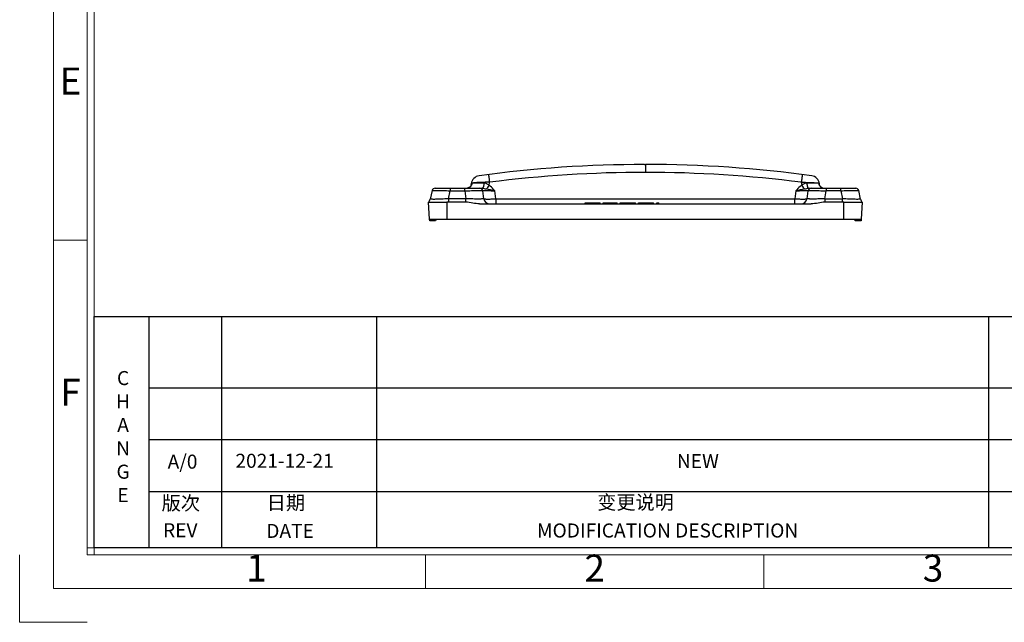
# Model space of a CAD drawing. Units: millimetres. Extents: x 3178 to 3647, y 2892 to 3226.
# Drawn here: x 3178 to 3341, y 2892 to 2992 of the extents above; entities that cross this region are included whole.
import ezdxf
from ezdxf.enums import TextEntityAlignment as Align

# ---------------------------------------------------------------- set-up
doc = ezdxf.new("R2010")
doc.units = ezdxf.units.MM
doc.layers.add('dim', color=82, linetype='Continuous', lineweight=9)
doc.layers.add('图层1', color=7, linetype='Continuous')
doc.styles.add('Arial_txtstyle_0_0', font='arial.ttf')
doc.styles.add('ISO Proportional', font='isocp', dxfattribs={"bigfont": 'hztxt.shx'})
doc.styles.add('ROMANS', font='romantic.ttf', dxfattribs={"bigfont": 'hztxt.shx'})
doc.styles.get("Standard").update_dxf_attribs({"font": 'arial.ttf'})
doc.styles.add('Times New Roman_txtstyle_0_0', font='times.ttf')

# ---------------------------------------------------------------- blocks, each defined once
blk = doc.blocks.new('1')
for p, q in [((3445.98, -268.02), (3445.98, -735.09)), ((3447.67, -268.02), (3447.67, -735.09)), ((3445.98, -656.68), (3437.55, -656.68)), ((3445.98, -733.4), (4120.45, -733.4)), ((3429.12, -751.95), (3429.12, -735.09)), ((3445.98, -735.09), (4120.45, -735.09)), ((3530.29, -743.52), (3530.29, -735.09)), ((3614.6, -743.52), (3614.6, -735.09)), ((3429.12, -751.95), (3445.98, -751.95))]:
    blk.add_line(p, q)
blk.add_lwpolyline([(3437.55, -743.52), (4128.88, -743.52), (4128.88, -259.59), (3437.55, -259.59)], close=True)
at = {"style": 'ISO Proportional'}
for s, p in [('E', (3441.77, -617.9)), ('F', (3441.77, -695.46)), ('1', (3488.14, -739.3)), ('2', (3572.45, -739.3)), ('3', (3656.75, -739.3))]:
    blk.add_text(s, height=6.74, dxfattribs=at).set_placement(p, align=Align.MIDDLE)

msp = doc.modelspace()

# ---------------------------------------------------------------- linework, layer by layer
at = {"color": 7, "linetype": 'Continuous'}
for p, q in [((3281.3, 2967.86), (3281.45, 2967.86)), ((3281.43, 2967.86), (3281.43, 2966.57)), ((3252.61, 2964.31), (3252.54, 2964.22)), ((3252.68, 2964.5), (3252.72, 2964.73)), ((3252.87, 2964.79), (3252.84, 2964.79)), ((3255.64, 2964.42), (3255.72, 2964.93)), ((3307.14, 2964.93), (3307.21, 2964.42)), ((3310.02, 2964.79), (3309.99, 2964.79)), ((3310.17, 2964.5), (3310.14, 2964.73)), ((3310.19, 2964.43), (3310.17, 2964.5)), ((3246.24, 2963.57), (3245.94, 2962.16)), ((3246.73, 2963.96), (3254.51, 2963.96)), ((3248.93, 2962.23), (3249.21, 2963.53)), ((3249.21, 2963.96), (3249.21, 2963.53)), ((3249.21, 2963.53), (3251.63, 2963.53)), ((3251.63, 2963.53), (3251.63, 2963.96)), ((3251.63, 2963.53), (3251.82, 2962.23)), ((3252.18, 2964), (3252.02, 2963.97)), ((3252.33, 2964.06), (3252.18, 2964)), ((3254.79, 2962.23), (3254.6, 2963.53)), ((3256.77, 2962.23), (3256.58, 2963.53)), ((3306.27, 2963.53), (3306.09, 2962.23)), ((3308.25, 2963.53), (3308.07, 2962.23)), ((3308.35, 2963.96), (3316.13, 2963.96)), ((3311.04, 2962.23), (3311.23, 2963.53)), ((3311.23, 2963.96), (3311.23, 2963.53)), ((3313.65, 2963.53), (3311.23, 2963.53)), ((3313.65, 2963.53), (3313.65, 2963.96)), ((3313.65, 2963.53), (3313.93, 2962.23)), ((3316.92, 2962.16), (3316.62, 2963.57)), ((3245.81, 2958.86), (3245.66, 2961.65)), ((3248.68, 2961.63), (3248.68, 2958.86)), ((3251.82, 2962.23), (3248.93, 2962.23)), ((3248.93, 2962.23), (3248.93, 2961.64)), ((3251.82, 2961.64), (3248.93, 2961.64)), ((3251.82, 2961.64), (3251.82, 2962.23)), ((3254.08, 2961.36), (3308.78, 2961.36)), ((3256.77, 2962.23), (3306.09, 2962.23)), ((3256.77, 2962.23), (3256.77, 2961.36)), ((3271.48, 2961.56), (3273.98, 2961.56)), ((3271.48, 2961.36), (3271.48, 2961.56)), ((3271.85, 2961.36), (3271.85, 2961.56)), ((3272.1, 2961.36), (3272.1, 2961.56)), ((3273.35, 2961.36), (3273.35, 2961.56)), ((3273.6, 2961.36), (3273.6, 2961.56)), ((3273.98, 2961.36), (3273.98, 2961.56)), ((3274.48, 2961.36), (3274.48, 2961.56)), ((3274.48, 2961.56), (3276.79, 2961.56)), ((3274.54, 2961.36), (3274.54, 2961.56)), ((3274.73, 2961.36), (3274.73, 2961.56)), ((3275.04, 2961.36), (3275.04, 2961.56)), ((3275.35, 2961.36), (3275.35, 2961.56)), ((3275.85, 2961.36), (3275.85, 2961.56)), ((3276.17, 2961.36), (3276.17, 2961.56)), ((3276.42, 2961.36), (3276.42, 2961.56)), ((3276.67, 2961.36), (3276.67, 2961.56)), ((3276.79, 2961.36), (3276.79, 2961.56)), ((3277.29, 2961.56), (3279.79, 2961.56)), ((3277.29, 2961.36), (3277.29, 2961.56)), ((3277.67, 2961.36), (3277.67, 2961.56)), ((3277.92, 2961.36), (3277.92, 2961.56)), ((3279.17, 2961.36), (3279.17, 2961.56)), ((3279.42, 2961.36), (3279.42, 2961.56)), ((3279.79, 2961.36), (3279.79, 2961.56)), ((3280.29, 2961.36), (3280.29, 2961.56)), ((3280.29, 2961.56), (3282.79, 2961.56)), ((3280.67, 2961.36), (3280.67, 2961.56)), ((3282.42, 2961.36), (3282.42, 2961.56)), ((3282.79, 2961.36), (3282.79, 2961.56)), ((3283.29, 2961.56), (3283.67, 2961.56)), ((3283.29, 2961.36), (3283.29, 2961.56)), ((3283.67, 2961.36), (3283.67, 2961.56)), ((3306.09, 2961.36), (3306.09, 2962.23)), ((3311.04, 2962.23), (3313.93, 2962.23)), ((3311.04, 2962.23), (3311.04, 2961.64)), ((3313.93, 2961.64), (3311.04, 2961.64)), ((3313.93, 2961.64), (3313.93, 2962.23)), ((3314.18, 2958.86), (3314.18, 2961.63)), ((3317.19, 2961.65), (3317.05, 2958.86)), ((3245.81, 2958.86), (3317.05, 2958.86)), ((3245.85, 2958.56), (3245.81, 2958.86)), ((3246.81, 2958.56), (3245.85, 2958.56)), ((3246.89, 2958.86), (3246.81, 2958.56)), ((3316.05, 2958.56), (3315.97, 2958.86)), ((3317.01, 2958.56), (3316.05, 2958.56)), ((3317.05, 2958.86), (3317.01, 2958.56))]:
    msp.add_line(p, q, dxfattribs=at)
for points in [[(3252.68, 2964.5), (3252.68, 2964.46), (3252.67, 2964.43), (3252.66, 2964.41), (3252.64, 2964.37), (3252.61, 2964.31)], [(3310.27, 2964.28), (3310.21, 2964.38), (3310.19, 2964.43)], [(3310.62, 2964.02), (3310.41, 2964.14), (3310.27, 2964.28)], [(3252.54, 2964.22), (3252.45, 2964.14), (3252.33, 2964.06)]]:
    msp.add_lwpolyline(points, dxfattribs=at)
for centre, radius, start, end in [((3281.38, 2764.69), 203.18, 90.0221, 97.7454), ((3281.48, 2764.69), 203.18, 82.2546, 90.0068), ((3254.2, 2964.52), 1.5, 97.7454, 172), ((3281.38, 2764.9), 201.67, 89.9867, 97.3118), ((3281.47, 2764.88), 201.69, 82.6885, 90.013), ((3308.66, 2964.52), 1.5, 8, 82.2546), ((3246.73, 2963.46), 0.5, 90, 168), ((3251.93, 2964.88), 0.913, 288.5034, 294.1045), ((3251.92, 2964.9), 0.941, 294.1404, 304.6649), ((3251.91, 2964.92), 0.958, 304.6549, 311.2966), ((3254.11, 2963.46), 0.5, 8, 89.9991), ((3308.75, 2963.46), 0.5, 90.0007, 172), ((3316.13, 2963.46), 0.5, 12, 90), ((3244.96, 2962.36), 1, 314.7122, 348.0002), ((3248.93, 2957.75), 3.89, 90.0326, 93.7532), ((3255.78, 2962.36), 1, 188, 270), ((3307.08, 2962.36), 1, 270, 352), ((3313.92, 2957.75), 3.89, 86.2513, 89.9716), ((3317.9, 2962.36), 1, 192, 225.2881)]:
    msp.add_arc(centre, radius, start, end, dxfattribs=at)
for points, knots in [([(3255.52, 2966.21), (3255.53, 2966.21), (3255.53, 2966.2), (3255.53, 2966.19), (3255.54, 2966.16), (3255.55, 2966.12), (3255.55, 2966.07), (3255.57, 2965.98), (3255.59, 2965.84), (3255.62, 2965.64), (3255.65, 2965.42), (3255.68, 2965.18), (3255.7, 2965.01), (3255.72, 2964.93)], [0, 0, 0, 0, 0.004421, 0.01706, 0.038555, 0.069389, 0.109876, 0.159704, 0.2855, 0.441933, 0.619855, 0.809131, 1, 1, 1, 1]), ([(3307.33, 2966.21), (3307.33, 2966.21), (3307.33, 2966.2), (3307.32, 2966.19), (3307.32, 2966.16), (3307.31, 2966.12), (3307.3, 2966.07), (3307.29, 2965.98), (3307.27, 2965.84), (3307.24, 2965.64), (3307.21, 2965.42), (3307.17, 2965.18), (3307.15, 2965.01), (3307.14, 2964.93)], [0, 0, 0, 0, 0.004421, 0.017061, 0.038555, 0.06939, 0.109877, 0.159705, 0.285501, 0.441934, 0.619856, 0.809131, 1, 1, 1, 1]), ([(3252.87, 2964.79), (3252.85, 2964.68), (3252.77, 2964.46), (3252.63, 2964.27), (3252.54, 2964.2)], [0, 0, 0, 0, 0.503401, 1, 1, 1, 1]), ([(3252.84, 2964.79), (3252.81, 2964.78), (3252.76, 2964.73), (3252.73, 2964.66), (3252.72, 2964.62)], [0, 0, 0, 0, 0.431728, 1, 1, 1, 1]), ([(3252.84, 2964.79), (3252.81, 2964.78), (3252.77, 2964.77), (3252.72, 2964.75), (3252.72, 2964.73)], [0, 0, 0, 0, 0.68488, 1, 1, 1, 1]), ([(3255.72, 2964.93), (3255.41, 2964.93), (3254.82, 2964.93), (3254.02, 2964.9), (3253.38, 2964.86), (3253.01, 2964.82), (3252.87, 2964.79)], [0, 0, 0, 0, 0.322488, 0.614436, 0.847772, 1, 1, 1, 1]), ([(3254.8, 2964.79), (3254.59, 2964.78), (3254.18, 2964.77), (3253.64, 2964.77), (3253.21, 2964.77), (3252.97, 2964.78), (3252.87, 2964.79)], [0, 0, 0, 0, 0.333979, 0.622697, 0.848977, 1, 1, 1, 1]), ([(3254.8, 2964.79), (3254.79, 2964.68), (3254.77, 2964.48), (3254.72, 2964.25), (3254.66, 2964.1), (3254.61, 2964.01), (3254.54, 2963.96), (3254.51, 2963.96)], [0, 0, 0, 0, 0.347313, 0.656777, 0.779307, 0.875764, 1, 1, 1, 1]), ([(3255.64, 2964.42), (3255.52, 2964.53), (3255.33, 2964.67), (3255.03, 2964.78), (3254.88, 2964.79), (3254.8, 2964.79)], [0, 0, 0, 0, 0.504982, 0.75403, 1, 1, 1, 1]), ([(3255.64, 2964.42), (3255.56, 2964.31), (3255.42, 2964.11), (3255.27, 2963.91), (3255.21, 2963.83)], [0, 0, 0, 0, 0.572772, 1, 1, 1, 1]), ([(3256.58, 2963.53), (3256.52, 2963.61), (3256.24, 2963.94), (3255.92, 2964.24), (3255.64, 2964.42)], [0, 0, 0, 0, 0.239075, 1, 1, 1, 1]), ([(3307.21, 2964.42), (3307.12, 2964.36), (3306.77, 2964.1), (3306.48, 2963.78), (3306.27, 2963.53)], [0, 0, 0, 0, 0.264098, 1, 1, 1, 1]), ([(3307.14, 2964.93), (3307.45, 2964.93), (3308.03, 2964.93), (3308.84, 2964.9), (3309.48, 2964.86), (3309.85, 2964.82), (3309.99, 2964.79)], [0, 0, 0, 0, 0.322491, 0.614435, 0.847768, 1, 1, 1, 1]), ([(3308.06, 2964.79), (3307.9, 2964.8), (3307.59, 2964.71), (3307.33, 2964.53), (3307.21, 2964.42)], [0, 0, 0, 0, 0.49339, 1, 1, 1, 1]), ([(3307.21, 2964.42), (3307.29, 2964.31), (3307.43, 2964.11), (3307.58, 2963.91), (3307.65, 2963.83)], [0, 0, 0, 0, 0.572772, 1, 1, 1, 1]), ([(3309.99, 2964.79), (3309.89, 2964.78), (3309.65, 2964.77), (3309.22, 2964.77), (3308.67, 2964.77), (3308.27, 2964.78), (3308.06, 2964.79)], [0, 0, 0, 0, 0.151023, 0.377307, 0.666028, 1, 1, 1, 1]), ([(3308.06, 2964.79), (3308.06, 2964.68), (3308.08, 2964.48), (3308.14, 2964.25), (3308.2, 2964.1), (3308.25, 2964.01), (3308.31, 2963.96), (3308.35, 2963.96)], [0, 0, 0, 0, 0.347306, 0.656767, 0.779297, 0.875757, 1, 1, 1, 1]), ([(3309.99, 2964.79), (3310.02, 2964.62), (3310.16, 2964.3), (3310.44, 2964.08), (3310.6, 2964.02)], [0, 0, 0, 0, 0.505923, 1, 1, 1, 1]), ([(3310.02, 2964.79), (3310.05, 2964.78), (3310.09, 2964.77), (3310.14, 2964.75), (3310.14, 2964.73)], [0, 0, 0, 0, 0.685369, 1, 1, 1, 1]), ([(3310.08, 2964.74), (3310.08, 2964.75), (3310.06, 2964.77), (3310.04, 2964.79), (3310.02, 2964.79)], [0, 0, 0, 0, 0.28316, 1, 1, 1, 1]), ([(3310.14, 2964.62), (3310.13, 2964.66), (3310.11, 2964.7), (3310.09, 2964.73), (3310.08, 2964.74)], [0, 0, 0, 0, 0.765588, 1, 1, 1, 1]), ([(3246.24, 2963.57), (3246.24, 2963.57), (3246.25, 2963.57), (3246.26, 2963.58), (3246.31, 2963.58), (3246.38, 2963.58), (3246.48, 2963.59), (3246.6, 2963.59), (3246.75, 2963.59), (3246.92, 2963.59), (3247.2, 2963.58), (3247.59, 2963.58), (3248.09, 2963.57), (3248.64, 2963.55), (3249.02, 2963.54), (3249.21, 2963.53)], [0, 0, 0, 0, 0.001759, 0.005671, 0.020429, 0.044493, 0.077723, 0.119802, 0.170374, 0.228944, 0.294941, 0.446558, 0.619105, 0.806018, 1, 1, 1, 1]), ([(3251.63, 2963.53), (3251.83, 2963.54), (3252.2, 2963.55), (3252.75, 2963.55), (3253.26, 2963.56), (3253.65, 2963.56), (3253.92, 2963.56), (3254.09, 2963.56), (3254.24, 2963.56), (3254.37, 2963.56), (3254.47, 2963.55), (3254.54, 2963.55), (3254.58, 2963.54), (3254.6, 2963.54), (3254.6, 2963.54), (3254.6, 2963.53)], [0, 0, 0, 0, 0.194816, 0.382296, 0.554974, 0.70639, 0.772222, 0.83062, 0.880999, 0.922878, 0.95592, 0.979816, 0.994424, 0.998275, 1, 1, 1, 1]), ([(3254.51, 2963.96), (3254.61, 2963.96), (3254.85, 2963.92), (3255.08, 2963.86), (3255.21, 2963.83)], [0, 0, 0, 0, 0.438744, 1, 1, 1, 1]), ([(3254.6, 2963.53), (3254.6, 2963.54), (3254.62, 2963.54), (3254.64, 2963.55), (3254.69, 2963.55), (3254.76, 2963.56), (3254.84, 2963.56), (3254.98, 2963.56), (3255.2, 2963.56), (3255.49, 2963.56), (3255.83, 2963.55), (3256.2, 2963.55), (3256.45, 2963.54), (3256.58, 2963.53)], [0, 0, 0, 0, 0.00534, 0.01944, 0.042764, 0.075276, 0.116813, 0.166937, 0.290909, 0.442678, 0.61605, 0.804265, 1, 1, 1, 1]), ([(3256.58, 2963.53), (3256.35, 2963.58), (3255.89, 2963.67), (3255.43, 2963.78), (3255.21, 2963.83)], [0, 0, 0, 0, 0.51515, 1, 1, 1, 1]), ([(3307.65, 2963.83), (3307.43, 2963.78), (3306.97, 2963.67), (3306.51, 2963.58), (3306.27, 2963.53)], [0, 0, 0, 0, 0.484891, 1, 1, 1, 1]), ([(3306.27, 2963.53), (3306.4, 2963.54), (3306.66, 2963.55), (3307.03, 2963.55), (3307.37, 2963.56), (3307.66, 2963.56), (3307.88, 2963.56), (3308.02, 2963.56), (3308.1, 2963.56), (3308.17, 2963.55), (3308.21, 2963.55), (3308.24, 2963.54), (3308.26, 2963.54), (3308.25, 2963.53)], [0, 0, 0, 0, 0.195782, 0.384017, 0.5574, 0.709172, 0.833133, 0.883248, 0.924772, 0.95727, 0.98058, 0.994667, 1, 1, 1, 1]), ([(3307.65, 2963.83), (3307.78, 2963.86), (3308.01, 2963.92), (3308.25, 2963.96), (3308.35, 2963.96)], [0, 0, 0, 0, 0.561194, 1, 1, 1, 1]), ([(3308.25, 2963.53), (3308.26, 2963.54), (3308.26, 2963.54), (3308.28, 2963.54), (3308.32, 2963.55), (3308.39, 2963.55), (3308.49, 2963.56), (3308.61, 2963.56), (3308.76, 2963.56), (3308.94, 2963.56), (3309.21, 2963.56), (3309.6, 2963.56), (3310.1, 2963.55), (3310.65, 2963.55), (3311.03, 2963.54), (3311.23, 2963.53)], [0, 0, 0, 0, 0.001726, 0.005582, 0.020199, 0.04409, 0.077117, 0.118974, 0.169318, 0.227673, 0.293492, 0.444955, 0.617724, 0.805221, 1, 1, 1, 1]), ([(3313.65, 2963.53), (3313.84, 2963.54), (3314.22, 2963.55), (3314.77, 2963.57), (3315.27, 2963.58), (3315.66, 2963.58), (3315.93, 2963.59), (3316.11, 2963.59), (3316.26, 2963.59), (3316.38, 2963.59), (3316.48, 2963.58), (3316.55, 2963.58), (3316.59, 2963.58), (3316.61, 2963.57), (3316.62, 2963.57), (3316.62, 2963.57)], [0, 0, 0, 0, 0.194016, 0.380912, 0.553373, 0.704943, 0.770951, 0.829561, 0.880168, 0.922269, 0.955515, 0.979586, 0.994335, 0.998243, 1, 1, 1, 1]), ([(3248.68, 2961.63), (3248.48, 2961.62), (3248.1, 2961.6), (3247.54, 2961.58), (3247.03, 2961.57), (3246.58, 2961.57), (3246.21, 2961.58), (3245.95, 2961.59), (3245.81, 2961.6), (3245.73, 2961.61), (3245.69, 2961.62), (3245.66, 2961.64), (3245.66, 2961.65)], [0, 0, 0, 0, 0.194108, 0.38088, 0.552891, 0.703743, 0.827614, 0.919845, 0.953031, 0.977227, 0.992488, 1, 1, 1, 1]), ([(3248.93, 2962.23), (3248.74, 2962.21), (3248.35, 2962.19), (3247.8, 2962.16), (3247.28, 2962.14), (3246.83, 2962.12), (3246.47, 2962.12), (3246.22, 2962.12), (3246.07, 2962.13), (3246, 2962.13), (3245.96, 2962.14), (3245.94, 2962.15), (3245.94, 2962.16)], [0, 0, 0, 0, 0.195127, 0.383201, 0.556713, 0.708807, 0.833164, 0.924975, 0.95739, 0.980528, 0.994436, 1, 1, 1, 1]), ([(3254.79, 2962.23), (3254.79, 2962.22), (3254.76, 2962.21), (3254.73, 2962.2), (3254.66, 2962.19), (3254.56, 2962.18), (3254.44, 2962.18), (3254.22, 2962.17), (3253.9, 2962.17), (3253.45, 2962.17), (3252.94, 2962.18), (3252.39, 2962.2), (3252.01, 2962.22), (3251.82, 2962.23)], [0, 0, 0, 0, 0.005914, 0.020072, 0.043328, 0.075728, 0.117144, 0.167154, 0.290934, 0.442579, 0.615901, 0.804146, 1, 1, 1, 1]), ([(3254.08, 2961.36), (3253.7, 2961.36), (3252.95, 2961.51), (3252.2, 2961.64), (3251.82, 2961.64)], [0, 0, 0, 0, 0.500063, 1, 1, 1, 1]), ([(3254.79, 2962.23), (3254.79, 2962.22), (3254.8, 2962.21), (3254.85, 2962.19), (3254.97, 2962.18), (3255.15, 2962.17), (3255.39, 2962.17), (3255.69, 2962.17), (3256.02, 2962.18), (3256.39, 2962.2), (3256.64, 2962.22), (3256.77, 2962.23)], [0, 0, 0, 0, 0.008468, 0.024482, 0.082658, 0.175114, 0.298808, 0.449102, 0.620449, 0.806608, 1, 1, 1, 1]), ([(3306.09, 2962.23), (3306.22, 2962.22), (3306.47, 2962.2), (3306.84, 2962.18), (3307.17, 2962.17), (3307.47, 2962.17), (3307.71, 2962.17), (3307.89, 2962.18), (3308, 2962.19), (3308.05, 2962.21), (3308.07, 2962.22), (3308.07, 2962.23)], [0, 0, 0, 0, 0.193392, 0.379554, 0.550901, 0.701193, 0.824887, 0.917343, 0.975515, 0.991528, 1, 1, 1, 1]), ([(3311.04, 2962.23), (3310.85, 2962.22), (3310.47, 2962.2), (3309.91, 2962.18), (3309.4, 2962.17), (3308.96, 2962.17), (3308.63, 2962.17), (3308.42, 2962.18), (3308.3, 2962.18), (3308.2, 2962.19), (3308.13, 2962.2), (3308.09, 2962.21), (3308.07, 2962.22), (3308.07, 2962.23)], [0, 0, 0, 0, 0.195822, 0.384051, 0.557363, 0.709006, 0.832794, 0.882812, 0.924238, 0.956648, 0.979914, 0.994081, 1, 1, 1, 1]), ([(3311.04, 2961.64), (3310.66, 2961.64), (3309.91, 2961.51), (3309.16, 2961.36), (3308.78, 2961.36)], [0, 0, 0, 0, 0.499937, 1, 1, 1, 1]), ([(3316.92, 2962.16), (3316.92, 2962.15), (3316.9, 2962.14), (3316.86, 2962.13), (3316.79, 2962.13), (3316.64, 2962.12), (3316.39, 2962.12), (3316.02, 2962.12), (3315.57, 2962.14), (3315.06, 2962.16), (3314.5, 2962.19), (3314.12, 2962.21), (3313.93, 2962.23)], [0, 0, 0, 0, 0.005565, 0.019479, 0.042632, 0.075071, 0.166952, 0.291376, 0.443487, 0.616943, 0.8049, 1, 1, 1, 1]), ([(3317.19, 2961.65), (3317.19, 2961.64), (3317.17, 2961.62), (3317.13, 2961.61), (3317.05, 2961.6), (3316.9, 2961.59), (3316.65, 2961.58), (3316.28, 2961.57), (3315.83, 2961.57), (3315.32, 2961.58), (3314.76, 2961.6), (3314.37, 2961.62), (3314.18, 2961.63)], [0, 0, 0, 0, 0.007509, 0.022771, 0.046967, 0.080155, 0.172385, 0.296254, 0.447109, 0.61912, 0.805891, 1, 1, 1, 1])]:
    msp.add_open_spline(points, degree=3, knots=knots, dxfattribs=at)
for points in [[(3252.72, 2964.62), (3252.7, 2964.59), (3252.69, 2964.55), (3252.68, 2964.5)], [(3310.17, 2964.5), (3310.17, 2964.55), (3310.16, 2964.59), (3310.14, 2964.62)], [(3310.6, 2964.02), (3310.7, 2963.99), (3310.82, 2963.96), (3310.93, 2963.96)]]:
    msp.add_open_spline(points, degree=3, dxfattribs=at)
at = {"layer": '图层1'}
for p, q in [((3190.49, 2942.79), (3412.81, 2942.79)), ((3190.49, 2904.6), (3190.49, 2942.79)), ((3199.51, 2942.79), (3199.51, 2904.6)), ((3211.48, 2942.79), (3211.48, 2904.6)), ((3237.09, 2942.79), (3237.09, 2904.6)), ((3338.01, 2942.79), (3338.01, 2904.6)), ((3379.83, 2930.98), (3199.51, 2930.98)), ((3383.79, 2922.41), (3199.51, 2922.41)), ((3383.79, 2913.84), (3199.51, 2913.84)), ((3634.69, 2904.6), (3190.49, 2904.6)), ((3634.69, 2904.6), (3190.49, 2904.6))]:
    msp.add_line(p, q, dxfattribs=at)

# ---------------------------------------------------------------- block references
at = {"layer": 'dim', "color": 0, "xscale": 0.6619069431148148, "yscale": 0.6619069431147864, "zscale": 0.6619069431152639}
msp.add_blockref('1', (908.45, 3390.04), dxfattribs=at)

# ---------------------------------------------------------------- texts
at = {"layer": '图层1', "char_height": 2.3167}
for s, insert, width, attachment_point in [('{\\fArial|b0|i0|c0|p0;\\C2;C}\\P{\\fArial|b0|i0|c0|p0;\\C2;H}\\P{\\fArial|b0|i0|c0|p0;\\C2;A}\\P{\\fArial|b0|i0|c0|p0;\\C2;N}\\P{\\fArial|b0|i0|c0|p0;\\C2;G}\\P{\\fArial|b0|i0|c0|p0;\\C2;E}', (3195.27, 2922.97), 10.1556, 5), ('{\\fArial|b0|i0|c0|p32;A/0}', (3202.62, 2919.99), 1.4366, 1), ('{\\fArial|b0|i0|c0|p0;NEW}', (3286.63, 2920.08), 15.464, 1)]:
    msp.add_mtext(s, dxfattribs=dict(at, insert=insert, width=width, attachment_point=attachment_point))
at = {"layer": '图层1', "color": 7, "char_height": 2.3167, "attachment_point": 1}
for s, insert, width, style in [('{\\fArial|b0|i0|c0|p0;2021-12-21}', (3213.8, 2920.13), 24.6741, 'Times New Roman_txtstyle_0_0'), ('{\\f宋体|b0|i0;\\C2;变更说明}', (3273.48, 2913.28), 36.6985, 'Arial_txtstyle_0_0'), ('{\\fArial|b0|i0|c0|p0;\\C2;MODIFICATION DESCRIPTION}', (3263.55, 2908.63), 45.6489, 'ROMANS')]:
    msp.add_mtext(s, dxfattribs=dict(at, insert=insert, width=width, style=style))
at = {"layer": '图层1', "color": 6, "char_height": 2.3167, "width": 12.5896, "attachment_point": 1}
for s, insert in [('{\\fMS PGothic|b0|i0|c0|p0;\\C2;版次}', (3201.63, 2913.15)), ('{\\fMS PGothic|b0|i0|c0|p0;\\C2;日期}', (3218.97, 2913.22))]:
    msp.add_mtext(s, dxfattribs=dict(at, insert=insert))
at = {"layer": '图层1', "color": 6, "char_height": 2.3167, "width": 17.3921, "attachment_point": 1, "style": 'ROMANS'}
for s, insert in [('{\\fArial|b0|i0|c0|p0;\\C2;REV}', (3201.86, 2908.67)), ('{\\fArial|b0|i0|c0|p0;\\C2;DATE}', (3218.89, 2908.56))]:
    msp.add_mtext(s, dxfattribs=dict(at, insert=insert))

doc.saveas('drawing.dxf')
